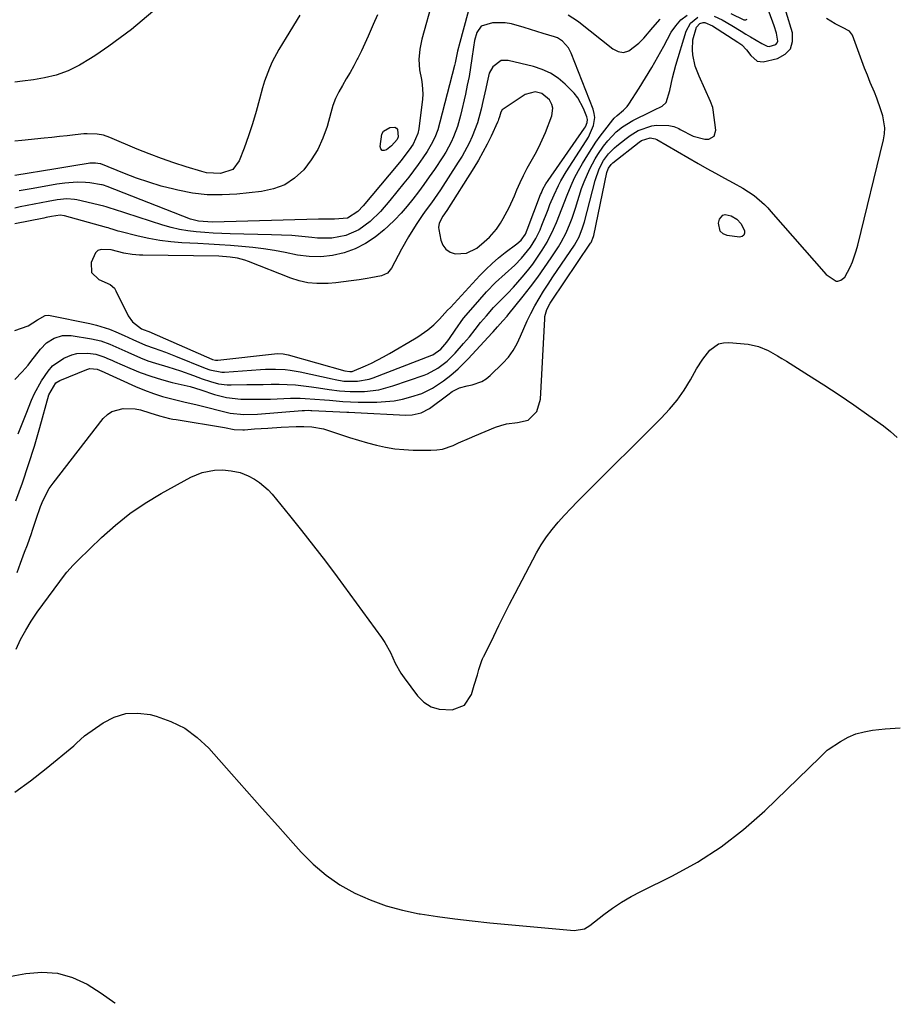
# Model space of a CAD drawing. Units: inches. Extents: x 1862523 to 1869705, y 447718 to 454008.
# Drawn here: x 1866116 to 1866413, y 447739 to 448074 of the extents above; entities that cross this region are included whole.
import ezdxf

# ---------------------------------------------------------------- set-up
doc = ezdxf.new("R2010")
doc.units = ezdxf.units.IN
doc.header["$MEASUREMENT"] = 0
for name, color, linetype in [('1', 7, 'Continuous'), ('7', 7, 'Continuous'), ('8', 7, 'Continuous')]:
    doc.layers.add(name, color=color, linetype=linetype)

msp = doc.modelspace()

# ---------------------------------------------------------------- linework, layer by layer
at = {"layer": '1', "color": 18}
for points in [[(1866260.3, 448094.24, 1660), (1866252.74, 448067.38, 1660), (1866252.03, 448063.95, 1660), (1866251.78, 448060.46, 1660), (1866251.98, 448056.96, 1660), (1866252.59, 448053.63, 1660), (1866252.91, 448051.98, 1660), (1866253.1, 448048.64, 1660), (1866252.98, 448046.95, 1660), (1866251.68, 448036.86, 1660), (1866251.37, 448035.3, 1660), (1866249.75, 448031.67, 1660), (1866248.43, 448029.71, 1660), (1866245.59, 448025.9, 1660), (1866244.58, 448024.68, 1660), (1866232.77, 448010.59, 1660), (1866231.01, 448008.7, 1660), (1866227.46, 448006.46, 1660), (1866223.06, 448006.06, 1660), (1866220.32, 448006.11, 1660), (1866218.94, 448006.1, 1660), (1866217.57, 448006.08, 1660), (1866181.47, 448005.09, 1660), (1866176.75, 448005.38, 1660), (1866174.92, 448005.83, 1660), (1866174.02, 448006.14, 1660), (1866145.6, 448017.18, 1660), (1866144.4, 448017.62, 1660), (1866143.91, 448017.74, 1660), (1866143.66, 448017.79, 1660), (1866139.67, 448018.45, 1660), (1866138.27, 448018.63, 1660), (1866135.46, 448018.75, 1660), (1866131.23, 448018.41, 1660), (1866128.43, 448017.99, 1660), (1866120.38, 448016.57, 1660), (1866115.66, 448015.7, 1660)], [(1866269.83, 448081.48, 1658), (1866265.65, 448066.26, 1658), (1866264.93, 448063.31, 1658), (1866264.08, 448059.34, 1658), (1866263.84, 448058.36, 1658), (1866258.92, 448039.07, 1658), (1866258.15, 448036.47, 1658), (1866257.18, 448033.93, 1658), (1866255.99, 448031.49, 1658), (1866254.58, 448029.17, 1658), (1866253.08, 448026.97, 1658), (1866251.54, 448024.76, 1658), (1866249.97, 448022.58, 1658), (1866248.34, 448020.44, 1658), (1866246.67, 448018.33, 1658), (1866241.9, 448012.45, 1658), (1866238.68, 448008.75, 1658), (1866235.2, 448005.3, 1658), (1866231.31, 448002.45, 1658), (1866226.88, 448000.55, 1658), (1866222.08, 447999.62, 1658), (1866217.21, 447999.67, 1658), (1866215.29, 447999.88, 1658), (1866211.87, 448000.22, 1658), (1866208.44, 448000.5, 1658), (1866205.01, 448000.68, 1658), (1866201.57, 448000.81, 1658), (1866187.52, 448001.15, 1658), (1866184.62, 448001.24, 1658), (1866181.72, 448001.37, 1658), (1866178.82, 448001.55, 1658), (1866175.93, 448001.76, 1658), (1866173.05, 448002.09, 1658), (1866170.2, 448002.56, 1658), (1866167.4, 448003.23, 1658), (1866164.61, 448004.03, 1658), (1866147.74, 448009.51, 1658), (1866146.94, 448009.78, 1658), (1866145.33, 448010.32, 1658), (1866144.51, 448010.54, 1658), (1866135.26, 448012.68, 1658), (1866134.44, 448012.84, 1658), (1866131.94, 448013.01, 1658), (1866128.59, 448012.67, 1658), (1866125.5, 448012.11, 1658), (1866123.12, 448011.67, 1658), (1866118.38, 448010.75, 1658), (1866116.01, 448010.27, 1658), (1866114.16, 448009.89, 1658)], [(1866352.26, 448075.22, 1660), (1866355.02, 448073.95, 1660), (1866358.26, 448072.05, 1660), (1866361.45, 448070.06, 1660), (1866363.07, 448069.09, 1660), (1866364.69, 448068.13, 1660), (1866368.56, 448065.89, 1660), (1866370.31, 448064.99, 1660), (1866371.05, 448064.9, 1660), (1866373.26, 448065.57, 1660), (1866373.76, 448066.06, 1660), (1866373.97, 448066.73, 1660), (1866373.48, 448069.44, 1660), (1866372.71, 448071.94, 1660), (1866372.27, 448073.18, 1660), (1866370.19, 448078.74, 1660)], [(1866237.64, 448075.61, 1662), (1866236.23, 448072.35, 1662), (1866234.52, 448068.36, 1662), (1866233.38, 448065.85, 1662), (1866232.18, 448063.36, 1662), (1866230.94, 448060.9, 1662), (1866230.75, 448060.53, 1662), (1866229.55, 448058.28, 1662), (1866228.31, 448056.04, 1662), (1866227.03, 448053.83, 1662), (1866225.71, 448051.64, 1662), (1866224.48, 448049.41, 1662), (1866223.38, 448047.13, 1662), (1866222.48, 448044.76, 1662), (1866221.72, 448042.34, 1662), (1866220.48, 448037.69, 1662), (1866219.1, 448033.66, 1662), (1866217.37, 448029.81, 1662), (1866215.12, 448026.25, 1662), (1866212.53, 448022.87, 1662), (1866209.43, 448020.09, 1662), (1866206.06, 448017.84, 1662), (1866202.27, 448016.4, 1662), (1866198.21, 448015.5, 1662), (1866189.8, 448014.61, 1662), (1866184.73, 448014.34, 1662), (1866179.68, 448014.42, 1662), (1866174.66, 448015, 1662), (1866169.67, 448015.93, 1662), (1866168.33, 448016.26, 1662), (1866164.06, 448017.38, 1662), (1866159.82, 448018.64, 1662), (1866155.65, 448020.08, 1662), (1866151.52, 448021.64, 1662), (1866143.46, 448024.89, 1662), (1866143.22, 448024.99, 1662), (1866141.68, 448025.16, 1662), (1866139.74, 448025.12, 1662), (1866139.1, 448025.04, 1662), (1866134.24, 448024.29, 1662), (1866132.19, 448023.96, 1662), (1866128.1, 448023.28, 1662), (1866114.16, 448020.91, 1662)], [(1866114.16, 447951.53, 1658), (1866116.65, 447954.11, 1658), (1866118.69, 447956.46, 1658), (1866119.66, 447957.68, 1658), (1866122.89, 447961.85, 1658), (1866125, 447964.02, 1658), (1866127.54, 447965.66, 1658), (1866130.38, 447966.55, 1658), (1866133.35, 447966.53, 1658), (1866140.23, 447965.4, 1658), (1866143.46, 447964.65, 1658), (1866146.57, 447963.51, 1658), (1866149.63, 447962.17, 1658), (1866152.67, 447960.81, 1658), (1866157.02, 447958.92, 1658), (1866159.52, 447957.94, 1658), (1866162.06, 447957.07, 1658), (1866166.22, 447955.81, 1658), (1866170.64, 447954.44, 1658), (1866175, 447952.88, 1658), (1866177.98, 447951.77, 1658), (1866180.75, 447950.86, 1658), (1866183.56, 447950.11, 1658), (1866186.43, 447949.74, 1658), (1866187.88, 447949.7, 1658), (1866193.16, 447949.81, 1658), (1866195.92, 447949.86, 1658), (1866198.68, 447949.89, 1658), (1866201.44, 447949.91, 1658), (1866204.2, 447949.91, 1658), (1866206.96, 447949.84, 1658), (1866209.71, 447949.68, 1658), (1866212.45, 447949.41, 1658), (1866215.18, 447949.05, 1658), (1866217.63, 447948.67, 1658), (1866221.18, 447948.16, 1658), (1866224.74, 447947.71, 1658), (1866228.32, 447947.43, 1658), (1866231.9, 447947.45, 1658), (1866233.25, 447947.51, 1658), (1866238.13, 447948.08, 1658), (1866242.87, 447949.35, 1658), (1866253.58, 447953.04, 1658), (1866254.7, 447953.47, 1658), (1866258.25, 447955.38, 1658), (1866261.35, 447957.74, 1658), (1866263.45, 447959.77, 1658), (1866264.11, 447960.49, 1658), (1866267, 447963.77, 1658), (1866268.98, 447966.1, 1658), (1866270.86, 447968.52, 1658), (1866272.75, 447970.93, 1658), (1866274.74, 447973.25, 1658), (1866277.21, 447976.01, 1658), (1866278.15, 447977.03, 1658), (1866280.08, 447979.02, 1658), (1866282.06, 447980.95, 1658), (1866283.97, 447982.96, 1658), (1866286.94, 447986.37, 1658), (1866288.75, 447988.57, 1658), (1866290.5, 447990.82, 1658), (1866292.14, 447993.14, 1658), (1866293.72, 447995.52, 1658), (1866295.38, 447998.26, 1658), (1866297.63, 448002.68, 1658), (1866298.61, 448004.97, 1658), (1866300.43, 448009.6, 1658), (1866302.22, 448014.25, 1658), (1866303.56, 448017.55, 1658), (1866304.74, 448020.13, 1658), (1866306.06, 448022.64, 1658), (1866307.48, 448025.1, 1658), (1866309.27, 448028.03, 1658), (1866310.64, 448030.19, 1658), (1866312.05, 448032.31, 1658), (1866313.53, 448034.39, 1658), (1866315.06, 448036.43, 1658), (1866317.74, 448039.91, 1658), (1866318.2, 448040.46, 1658), (1866319.25, 448041.43, 1658), (1866321.46, 448043.15, 1658), (1866322.72, 448044.49, 1658), (1866323.26, 448045.25, 1658), (1866326.7, 448050.69, 1658), (1866328.88, 448054.22, 1658), (1866331.02, 448057.77, 1658), (1866333.09, 448061.37, 1658), (1866335.12, 448064.99, 1658), (1866337.69, 448069.69, 1658), (1866339.21, 448071.94, 1658), (1866340.96, 448073.94, 1658), (1866343.05, 448075.58, 1658)], [(1866211.22, 448075.5, 1664), (1866206.51, 448067.96, 1664), (1866205.28, 448065.92, 1664), (1866204.08, 448063.86, 1664), (1866201.85, 448059.67, 1664), (1866200.85, 448057.51, 1664), (1866199.19, 448053.08, 1664), (1866198.53, 448050.8, 1664), (1866197.54, 448046.94, 1664), (1866196.39, 448042.72, 1664), (1866195.14, 448038.54, 1664), (1866193.73, 448034.41, 1664), (1866192.23, 448030.3, 1664), (1866190.53, 448025.92, 1664), (1866188.37, 448023.05, 1664), (1866184.24, 448021.66, 1664), (1866179.43, 448021.91, 1664), (1866177.86, 448022.29, 1664), (1866172.5, 448023.91, 1664), (1866168.28, 448025.26, 1664), (1866164.09, 448026.7, 1664), (1866159.95, 448028.28, 1664), (1866155.85, 448029.96, 1664), (1866146.56, 448033.93, 1664), (1866144.41, 448034.67, 1664), (1866142.18, 448035.08, 1664), (1866138.77, 448035.17, 1664), (1866137.63, 448035.09, 1664), (1866134.67, 448034.77, 1664), (1866132.05, 448034.49, 1664), (1866129.43, 448034.21, 1664), (1866126.81, 448033.94, 1664), (1866124.19, 448033.67, 1664), (1866116.6, 448032.91, 1664), (1866114.16, 448032.69, 1664)], [(1866114.52, 447910.23, 1662), (1866116.75, 447916.41, 1662), (1866118.87, 447922.63, 1662), (1866120.82, 447928.91, 1662), (1866122.66, 447935.22, 1662), (1866125.73, 447946.31, 1662), (1866128.15, 447950.44, 1662), (1866129.52, 447951.25, 1662), (1866138.75, 447954.94, 1662), (1866139.77, 447955.23, 1662), (1866142.18, 447955.08, 1662), (1866143.01, 447954.74, 1662), (1866143.28, 447954.62, 1662), (1866143.56, 447954.49, 1662), (1866155.29, 447949.17, 1662), (1866158.3, 447947.91, 1662), (1866161.35, 447946.77, 1662), (1866164.46, 447945.8, 1662), (1866167.62, 447944.96, 1662), (1866172.2, 447943.87, 1662), (1866175.76, 447943.02, 1662), (1866179.48, 447942.13, 1662), (1866184.28, 447940.86, 1662), (1866187.5, 447940.11, 1662), (1866192.14, 447939.66, 1662), (1866196.8, 447939.76, 1662), (1866211.96, 447940.98, 1662), (1866212.81, 447941.03, 1662), (1866214.08, 447941.05, 1662), (1866214.93, 447941.03, 1662), (1866215.35, 447941.02, 1662), (1866227.2, 447940.44, 1662), (1866227.89, 447940.41, 1662), (1866229.97, 447940.3, 1662), (1866247.32, 447939.44, 1662), (1866249.45, 447939.49, 1662), (1866252.55, 447940.18, 1662), (1866255.33, 447941.67, 1662), (1866261.62, 447946.38, 1662), (1866263.12, 447947.41, 1662), (1866265.55, 447948.68, 1662), (1866268.15, 447949.44, 1662), (1866269.88, 447949.75, 1662), (1866273.17, 447950.84, 1662), (1866274.62, 447951.76, 1662), (1866275.98, 447952.86, 1662), (1866280.34, 447957.1, 1662), (1866282.21, 447959.16, 1662), (1866283.87, 447961.36, 1662), (1866285.24, 447963.76, 1662), (1866286.4, 447966.29, 1662), (1866287.46, 447968.9, 1662), (1866288.61, 447971.47, 1662), (1866289.86, 447973.99, 1662), (1866291.27, 447976.6, 1662), (1866292.73, 447979.1, 1662), (1866294.23, 447981.58, 1662), (1866295.78, 447984.02, 1662), (1866297.37, 447986.44, 1662), (1866304.7, 447997.31, 1662), (1866305.28, 447998.23, 1662), (1866306.29, 448000.13, 1662), (1866307.48, 448003.16, 1662), (1866307.8, 448004.2, 1662), (1866308.1, 448005.24, 1662), (1866311.75, 448019.28, 1662), (1866313.16, 448023.19, 1662), (1866314.64, 448026.02, 1662), (1866316.35, 448028.35, 1662), (1866318.4, 448030.4, 1662), (1866319.14, 448031.02, 1662), (1866322.32, 448033.57, 1662), (1866323.64, 448034.55, 1662), (1866326.45, 448036.24, 1662), (1866331.02, 448037.9, 1662), (1866332.62, 448038.08, 1662), (1866336.84, 448037.96, 1662), (1866338.57, 448037.62, 1662), (1866340.21, 448036.91, 1662), (1866340.74, 448036.65, 1662), (1866345.19, 448034.4, 1662), (1866349.11, 448033.36, 1662), (1866350.48, 448033.36, 1662), (1866352.33, 448034.33, 1662), (1866352.9, 448036.35, 1662), (1866351.97, 448043.34, 1662), (1866351.83, 448044.06, 1662), (1866350.99, 448046.1, 1662), (1866347.14, 448054.74, 1662), (1866345.86, 448058.21, 1662), (1866345.01, 448062.08, 1662), (1866344.86, 448063.78, 1662), (1866345.06, 448067.14, 1662), (1866346.26, 448071.49, 1662), (1866347.44, 448072.72, 1662), (1866348.53, 448073.05, 1662), (1866349.07, 448073.02, 1662), (1866351.73, 448071.86, 1662), (1866360.39, 448066.38, 1662), (1866361.67, 448065.43, 1662), (1866363.32, 448063.7, 1662), (1866364.78, 448061.79, 1662), (1866366.88, 448059.85, 1662), (1866368.95, 448059.7, 1662), (1866373.85, 448060.81, 1662), (1866376.45, 448062.22, 1662), (1866378.29, 448064.07, 1662), (1866378.99, 448066.59, 1662), (1866378.92, 448069.55, 1662), (1866376.8, 448076.52, 1662)], [(1866114.95, 447885.87, 1664), (1866116.1, 447889.05, 1664), (1866117.5, 447892.81, 1664), (1866118.47, 447895.31, 1664), (1866119.82, 447899.09, 1664), (1866120.23, 447900.29, 1664), (1866121.5, 447904.02, 1664), (1866122.96, 447908.35, 1664), (1866123.79, 447910.45, 1664), (1866125.92, 447914.42, 1664), (1866127.22, 447916.27, 1664), (1866144.28, 447938.22, 1664), (1866145.69, 447939.61, 1664), (1866147.26, 447940.7, 1664), (1866151.01, 447941.71, 1664), (1866155.13, 447941.56, 1664), (1866156.96, 447941.19, 1664), (1866160.17, 447940.22, 1664), (1866163.48, 447939.18, 1664), (1866166.84, 447938.31, 1664), (1866167.98, 447938.08, 1664), (1866169.12, 447937.88, 1664), (1866185.54, 447935.17, 1664), (1866188.89, 447934.55, 1664), (1866191.8, 447934.41, 1664), (1866192.38, 447934.44, 1664), (1866195.77, 447934.71, 1664), (1866198.04, 447934.88, 1664), (1866200.32, 447935.03, 1664), (1866204.88, 447935.28, 1664), (1866209.99, 447935.52, 1664), (1866212.57, 447935.56, 1664), (1866215.29, 447935.41, 1664), (1866219.29, 447934.71, 1664), (1866220.6, 447934.32, 1664), (1866225.09, 447932.82, 1664), (1866228.12, 447931.84, 1664), (1866231.17, 447930.9, 1664), (1866234.23, 447930.03, 1664), (1866237.3, 447929.2, 1664), (1866240.4, 447928.51, 1664), (1866243.51, 447927.98, 1664), (1866246.66, 447927.68, 1664), (1866249.83, 447927.53, 1664), (1866255.86, 447927.47, 1664), (1866257.83, 447927.58, 1664), (1866259.76, 447927.87, 1664), (1866263.48, 447929.13, 1664), (1866265.29, 447929.96, 1664), (1866268.95, 447931.57, 1664), (1866270.79, 447932.35, 1664), (1866277.89, 447935.28, 1664), (1866279.7, 447935.91, 1664), (1866281.54, 447936.42, 1664), (1866285.33, 447936.93, 1664), (1866288.91, 447937.68, 1664), (1866291.92, 447940.68, 1664), (1866293.17, 447944.82, 1664), (1866294.58, 447972.16, 1664), (1866294.67, 447972.97, 1664), (1866295.32, 447975.31, 1664), (1866296.46, 447977.49, 1664), (1866296.91, 447978.18, 1664), (1866310.24, 447997.88, 1664), (1866310.43, 447998.18, 1664), (1866311.26, 448000.18, 1664), (1866311.34, 448000.53, 1664), (1866315.78, 448021.95, 1664), (1866315.87, 448022.34, 1664), (1866316.29, 448023.44, 1664), (1866317.2, 448024.75, 1664), (1866317.81, 448025.29, 1664), (1866326.73, 448032.26, 1664), (1866327.59, 448032.85, 1664), (1866330.51, 448033.73, 1664), (1866332.24, 448033.42, 1664), (1866332.74, 448033.16, 1664), (1866346.83, 448025.08, 1664), (1866349.8, 448023.4, 1664), (1866352.78, 448021.73, 1664), (1866355.77, 448020.08, 1664), (1866358.77, 448018.45, 1664), (1866362.03, 448016.69, 1664), (1866365.94, 448014.14, 1664), (1866369.44, 448011.04, 1664), (1866370.53, 448009.91, 1664), (1866371.58, 448008.76, 1664), (1866390.45, 447987.31, 1664), (1866393.83, 447985.05, 1664), (1866394.36, 447984.99, 1664), (1866395.41, 447985.31, 1664), (1866396.77, 447986.38, 1664), (1866398.61, 447989.81, 1664), (1866399.39, 447991.62, 1664), (1866400.69, 447995.32, 1664), (1866401.21, 447997.22, 1664), (1866409.96, 448033.07, 1664), (1866410.29, 448035.13, 1664), (1866410.4, 448037.19, 1664), (1866409.74, 448041.28, 1664), (1866409.09, 448043.31, 1664), (1866407.64, 448047.31, 1664), (1866406.85, 448049.29, 1664), (1866405.46, 448052.65, 1664), (1866404.48, 448055.09, 1664), (1866403.52, 448057.54, 1664), (1866402.59, 448060, 1664), (1866399.35, 448068.67, 1664), (1866398.39, 448070.11, 1664), (1866396.02, 448071.3, 1664), (1866393.53, 448072.56, 1664), (1866390.59, 448074.44, 1664)], [(1866115.28, 447933.01, 1660), (1866116.24, 447935.29, 1660), (1866118.09, 447939.88, 1660), (1866119.91, 447944.48, 1660), (1866120.92, 447946.73, 1660), (1866123.25, 447951.07, 1660), (1866125.49, 447954.43, 1660), (1866127.05, 447956.15, 1660), (1866130.91, 447958.79, 1660), (1866133.58, 447959.93, 1660), (1866135.33, 447960.39, 1660), (1866138.98, 447960.48, 1660), (1866141.72, 447960.11, 1660), (1866144.52, 447959.25, 1660), (1866146.33, 447958.47, 1660), (1866147.24, 447958.08, 1660), (1866148.14, 447957.68, 1660), (1866153.33, 447955.39, 1660), (1866156.86, 447953.96, 1660), (1866160.43, 447952.65, 1660), (1866164.07, 447951.54, 1660), (1866167.76, 447950.57, 1660), (1866173.89, 447949.13, 1660), (1866177.46, 447948.04, 1660), (1866182.15, 447946.43, 1660), (1866186.2, 447945.37, 1660), (1866191.16, 447944.89, 1660), (1866193.67, 447944.83, 1660), (1866196.18, 447944.8, 1660), (1866198.69, 447944.83, 1660), (1866201.2, 447944.89, 1660), (1866208, 447945.15, 1660), (1866211.33, 447945.18, 1660), (1866213, 447945.11, 1660), (1866216.32, 447944.88, 1660), (1866219.65, 447944.6, 1660), (1866221.31, 447944.46, 1660), (1866225.83, 447944.09, 1660), (1866228.45, 447943.95, 1660), (1866231.07, 447943.87, 1660), (1866233.7, 447943.85, 1660), (1866237.39, 447943.86, 1660), (1866240.35, 447944.01, 1660), (1866243.29, 447944.32, 1660), (1866246.19, 447944.88, 1660), (1866249.06, 447945.61, 1660), (1866252.78, 447946.83, 1660), (1866256.41, 447948.58, 1660), (1866260.14, 447951.06, 1660), (1866262.68, 447953.04, 1660), (1866265.1, 447955.17, 1660), (1866267.42, 447957.41, 1660), (1866268.53, 447958.57, 1660), (1866276.76, 447967.37, 1660), (1866277.07, 447967.71, 1660), (1866278.54, 447969.46, 1660), (1866280.36, 447971.49, 1660), (1866281.79, 447973.05, 1660), (1866282.06, 447973.38, 1660), (1866287.31, 447979.93, 1660), (1866289.8, 447983.11, 1660), (1866292.22, 447986.34, 1660), (1866294.56, 447989.64, 1660), (1866296.83, 447992.98, 1660), (1866299.3, 447996.73, 1660), (1866300.24, 447998.26, 1660), (1866301.9, 448001.42, 1660), (1866303.27, 448004.74, 1660), (1866303.9, 448006.42, 1660), (1866305.05, 448009.83, 1660), (1866307.17, 448016.49, 1660), (1866307.99, 448018.79, 1660), (1866309.94, 448023.24, 1660), (1866311.8, 448026.66, 1660), (1866312.69, 448028.12, 1660), (1866314.64, 448030.94, 1660), (1866316.13, 448032.81, 1660), (1866318.98, 448035.8, 1660), (1866321.09, 448037.56, 1660), (1866324.6, 448039.69, 1660), (1866330.87, 448042.72, 1660), (1866331.79, 448043.17, 1660), (1866334.55, 448044.57, 1660), (1866336, 448045.8, 1660), (1866337.17, 448049.88, 1660), (1866338.09, 448054.2, 1660), (1866338.64, 448056.34, 1660), (1866339.25, 448058.47, 1660), (1866342.77, 448070.08, 1660), (1866344.22, 448072.8, 1660), (1866346.77, 448074.89, 1660)], [(1866302.59, 448075.69, 1656), (1866305.79, 448073.6, 1656), (1866306.22, 448073.27, 1656), (1866317.77, 448064.07, 1656), (1866319.61, 448063.2, 1656), (1866321.43, 448062.86, 1656), (1866323.22, 448063.34, 1656), (1866326.69, 448066, 1656), (1866328.34, 448067.71, 1656), (1866331.44, 448071.32, 1656), (1866333.92, 448074.13, 1656)], [(1866357.91, 448076.04, 1658), (1866362.39, 448073.93, 1658), (1866363.1, 448073.98, 1658), (1866363.54, 448074.19, 1658)], [(1866114.16, 447968.23, 1656), (1866118.72, 447969.79, 1656), (1866121.94, 447971.84, 1656), (1866124.47, 447973.29, 1656), (1866125.6, 447973.41, 1656), (1866126.18, 447973.34, 1656), (1866139.72, 447970.6, 1656), (1866142, 447970.06, 1656), (1866146.44, 447968.64, 1656), (1866148.6, 447967.75, 1656), (1866151.45, 447966.47, 1656), (1866154.31, 447965.17, 1656), (1866158.62, 447963.28, 1656), (1866161.57, 447962.2, 1656), (1866165.47, 447960.83, 1656), (1866168.87, 447959.51, 1656), (1866178.95, 447955.39, 1656), (1866180.55, 447954.81, 1656), (1866184.69, 447954.05, 1656), (1866185.54, 447954.07, 1656), (1866197.82, 447954.94, 1656), (1866199.51, 447955.03, 1656), (1866202.9, 447955.08, 1656), (1866206.28, 447954.91, 1656), (1866207.97, 447954.74, 1656), (1866211.3, 447954.15, 1656), (1866222.21, 447951.75, 1656), (1866223.2, 447951.54, 1656), (1866226.18, 447951.02, 1656), (1866230.89, 447950.95, 1656), (1866234.86, 447951.71, 1656), (1866236.14, 447952.14, 1656), (1866256.13, 447959.79, 1656), (1866256.51, 447959.94, 1656), (1866259.28, 447961.86, 1656), (1866261.24, 447964.25, 1656), (1866262.13, 447965.51, 1656), (1866264.06, 447968.35, 1656), (1866266.99, 447972.38, 1656), (1866270.18, 447976.19, 1656), (1866274.81, 447981.35, 1656), (1866277.87, 447984.55, 1656), (1866281.14, 447987.53, 1656), (1866284.46, 447990.47, 1656), (1866286.74, 447992.78, 1656), (1866289.75, 447996.58, 1656), (1866290.69, 447998.04, 1656), (1866291.52, 447999.5, 1656), (1866293, 448002.5, 1656), (1866293.65, 448004.05, 1656), (1866295.72, 448009.38, 1656), (1866296.38, 448011.05, 1656), (1866297.76, 448014.35, 1656), (1866299.25, 448017.6, 1656), (1866300.07, 448019.19, 1656), (1866301.91, 448022.25, 1656), (1866308.75, 448032.71, 1656), (1866309.5, 448033.96, 1656), (1866311.25, 448037.96, 1656), (1866311.64, 448040.73, 1656), (1866311.45, 448042.11, 1656), (1866311.08, 448043.48, 1656), (1866303.65, 448062.56, 1656), (1866302.71, 448064.41, 1656), (1866300.65, 448066.73, 1656), (1866298.92, 448067.79, 1656), (1866297.95, 448068.17, 1656), (1866294.11, 448069.32, 1656), (1866291.94, 448069.98, 1656), (1866287.63, 448071.34, 1656), (1866283.27, 448072.62, 1656), (1866281.14, 448072.97, 1656), (1866276.78, 448072.92, 1656), (1866272.93, 448071.73, 1656), (1866271.52, 448069.63, 1656), (1866270.74, 448066.86, 1656), (1866270.33, 448064.59, 1656), (1866269.81, 448060.76, 1656), (1866269.34, 448057.71, 1656), (1866268.83, 448054.67, 1656), (1866268.23, 448051.65, 1656), (1866267.58, 448048.63, 1656), (1866265.91, 448041.36, 1656), (1866264.88, 448037.66, 1656), (1866263.52, 448034.07, 1656), (1866262.71, 448032.33, 1656), (1866260.88, 448028.96, 1656), (1866259.85, 448027.33, 1656), (1866257.02, 448023.06, 1656), (1866255.26, 448020.48, 1656), (1866253.46, 448017.92, 1656), (1866251.6, 448015.41, 1656), (1866249.7, 448012.92, 1656), (1866247.72, 448010.51, 1656), (1866245.67, 448008.16, 1656), (1866243.51, 448005.91, 1656), (1866241.28, 448003.72, 1656), (1866239.96, 448002.49, 1656), (1866236.87, 447999.98, 1656), (1866233.6, 447997.78, 1656), (1866230.07, 447996.06, 1656), (1866226.35, 447994.66, 1656), (1866222.33, 447993.76, 1656), (1866218.39, 447993.29, 1656), (1866214.42, 447993.4, 1656), (1866210.44, 447993.9, 1656), (1866206.28, 447994.73, 1656), (1866202.59, 447995.41, 1656), (1866198.88, 447996, 1656), (1866195.16, 447996.45, 1656), (1866191.42, 447996.82, 1656), (1866187.62, 447997.11, 1656), (1866183.92, 447997.36, 1656), (1866180.21, 447997.59, 1656), (1866176.51, 447997.79, 1656), (1866171.07, 447998.07, 1656), (1866167.3, 447998.37, 1656), (1866163.54, 447998.82, 1656), (1866159.82, 447999.5, 1656), (1866156.12, 448000.32, 1656), (1866149.9, 448001.9, 1656), (1866149.32, 448002.05, 1656), (1866147.63, 448002.58, 1656), (1866146.51, 448002.96, 1656), (1866145.95, 448003.13, 1656), (1866145.38, 448003.3, 1656), (1866131.1, 448007.29, 1656), (1866129.59, 448007.45, 1656), (1866126.65, 448006.97, 1656), (1866124.9, 448006.63, 1656), (1866124.02, 448006.46, 1656), (1866114.16, 448004.47, 1656)], [(1866271.7, 448038.87, 1654), (1866269.9, 448034.22, 1654), (1866268.83, 448031.97, 1654), (1866266.45, 448027.58, 1654), (1866265.14, 448025.46, 1654), (1866259.07, 448016.12, 1654), (1866258.08, 448014.62, 1654), (1866256.01, 448011.68, 1654), (1866253.88, 448008.79, 1654), (1866252.84, 448007.32, 1654), (1866250.88, 448004.31, 1654), (1866248.26, 448000.08, 1654), (1866245.81, 447995.88, 1654), (1866244.66, 447993.74, 1654), (1866242.48, 447989.41, 1654), (1866241.05, 447987.68, 1654), (1866238.99, 447986.79, 1654), (1866235.38, 447986.17, 1654), (1866234.18, 447985.96, 1654), (1866231.37, 447985.48, 1654), (1866228.75, 447985.08, 1654), (1866226.13, 447984.73, 1654), (1866223.5, 447984.46, 1654), (1866220.86, 447984.23, 1654), (1866216.95, 447984.17, 1654), (1866213.94, 447984.44, 1654), (1866211, 447985.1, 1654), (1866208.11, 447986.03, 1654), (1866193.72, 447991.74, 1654), (1866192.51, 447992.17, 1654), (1866190.03, 447992.83, 1654), (1866187.48, 447993.22, 1654), (1866183.61, 447993.46, 1654), (1866157.81, 447993.8, 1654), (1866156.59, 447993.85, 1654), (1866154.17, 447994.06, 1654), (1866151.3, 447994.54, 1654), (1866149.13, 447995.13, 1654), (1866146.94, 447995.68, 1654), (1866143.57, 447995.8, 1654), (1866142.48, 447995.4, 1654), (1866141.65, 447994.59, 1654), (1866140.21, 447991.35, 1654), (1866140.34, 447987.97, 1654), (1866142.75, 447985.59, 1654), (1866146.69, 447983.85, 1654), (1866148.1, 447982.57, 1654), (1866148.36, 447982.18, 1654), (1866148.6, 447981.76, 1654), (1866152.76, 447973.21, 1654), (1866154.19, 447971.14, 1654), (1866157.31, 447968.84, 1654), (1866160.35, 447967.61, 1654), (1866160.87, 447967.39, 1654), (1866181.25, 447958.49, 1654), (1866181.49, 447958.4, 1654), (1866182.51, 447958.14, 1654), (1866183.29, 447958.14, 1654), (1866202.55, 447960.33, 1654), (1866203.74, 447960.41, 1654), (1866205.51, 447960.3, 1654), (1866206.68, 447960.09, 1654), (1866207.25, 447959.95, 1654), (1866226.57, 447954.49, 1654), (1866228.28, 447954.23, 1654), (1866229.03, 447954.3, 1654), (1866233.57, 447956.16, 1654), (1866235.65, 447957.12, 1654), (1866239.73, 447959.21, 1654), (1866241.72, 447960.34, 1654), (1866250.27, 447965.4, 1654), (1866251.43, 447966.11, 1654), (1866254.78, 447968.42, 1654), (1866256.87, 447970.15, 1654), (1866258.78, 447972.07, 1654), (1866261.54, 447975.09, 1654), (1866262.47, 447976.09, 1654), (1866272.5, 447986.94, 1654), (1866274.54, 447989.03, 1654), (1866276.65, 447991.04, 1654), (1866278.87, 447992.93, 1654), (1866281.16, 447994.74, 1654), (1866285.07, 447997.66, 1654), (1866286.55, 447998.94, 1654), (1866288.02, 448001.01, 1654), (1866288.67, 448002.47, 1654), (1866293.2, 448014.48, 1654), (1866293.45, 448015.11, 1654), (1866294, 448016.35, 1654), (1866294.98, 448018.14, 1654), (1866295.72, 448019.28, 1654), (1866308.14, 448037.1, 1654), (1866308.43, 448037.55, 1654), (1866309.07, 448038.98, 1654), (1866309.21, 448039.99, 1654), (1866308.99, 448040.98, 1654), (1866307.82, 448043.81, 1654), (1866305.89, 448047.38, 1654), (1866304.65, 448048.97, 1654), (1866301.61, 448052.07, 1654), (1866299.17, 448054.06, 1654), (1866296.58, 448055.77, 1654), (1866293.74, 448057.04, 1654), (1866290.74, 448058.02, 1654), (1866282.18, 448060.08, 1654), (1866279.81, 448060.05, 1654), (1866276.88, 448057.96, 1654), (1866275.68, 448055.79, 1654), (1866274.95, 448052.75, 1654), (1866274.51, 448050.55, 1654), (1866273.58, 448046.18, 1654), (1866273.01, 448043.58, 1654), (1866271.7, 448038.87, 1654)], [(1866267.99, 447994.5, 1652), (1866271.44, 447996.27, 1652), (1866273.96, 447998.35, 1652), (1866275.76, 448000, 1652), (1866278.21, 448002.71, 1652), (1866279.57, 448004.74, 1652), (1866280.5, 448006.33, 1652), (1866282.53, 448010.11, 1652), (1866284.29, 448014.02, 1652), (1866285.13, 448016.07, 1652), (1866286.23, 448018.56, 1652), (1866287.39, 448021.02, 1652), (1866288.67, 448023.43, 1652), (1866290.02, 448025.8, 1652), (1866291.36, 448028.17, 1652), (1866292.62, 448030.58, 1652), (1866293.76, 448033.05, 1652), (1866294.81, 448035.56, 1652), (1866297.02, 448041.23, 1652), (1866297.37, 448043.85, 1652), (1866297.05, 448045.11, 1652), (1866296.26, 448046.68, 1652), (1866293.6, 448048.92, 1652), (1866291.29, 448049.45, 1652), (1866287.97, 448048.51, 1652), (1866280.41, 448043.5, 1652), (1866280.15, 448043.29, 1652), (1866279.62, 448042.48, 1652), (1866279.18, 448040.92, 1652), (1866278.91, 448040.02, 1652), (1866278.75, 448039.59, 1652), (1866278.56, 448039.16, 1652), (1866276.35, 448034.39, 1652), (1866275, 448031.6, 1652), (1866273.57, 448028.86, 1652), (1866272.04, 448026.18, 1652), (1866270.43, 448023.53, 1652), (1866261.24, 448009.05, 1652), (1866259.92, 448007.13, 1652), (1866258.66, 448004.73, 1652), (1866258.45, 448003.32, 1652), (1866258.52, 448002.59, 1652), (1866259.22, 447998.99, 1652), (1866259.93, 447997.27, 1652), (1866260.93, 447995.86, 1652), (1866262.37, 447994.92, 1652), (1866264.12, 447994.29, 1652), (1866267.99, 447994.5, 1652)]]:
    msp.add_polyline3d(points, dxfattribs=at)
at = {"layer": '7', "color": 18}
for points in [[(1866161.17, 448076.82, 1666), (1866157.57, 448073.69, 1666), (1866153.89, 448070.65, 1666), (1866150.09, 448067.77, 1666), (1866146.21, 448065, 1666), (1866141.75, 448061.93, 1666), (1866139.94, 448060.74, 1666), (1866136.22, 448058.5, 1666), (1866132.35, 448056.53, 1666), (1866128.29, 448055.09, 1666), (1866124.3, 448054.19, 1666), (1866120.55, 448053.52, 1666), (1866116.77, 448053.02, 1666), (1866114.16, 448052.72, 1666)], [(1866244.33, 448033.21, 1662), (1866242.48, 448031.01, 1662), (1866240.78, 448029.65, 1662), (1866239.95, 448029.44, 1662), (1866239.28, 448029.51, 1662), (1866238.84, 448030.03, 1662), (1866238.55, 448030.83, 1662), (1866239.13, 448035.07, 1662), (1866239.72, 448036.08, 1662), (1866241.83, 448037.25, 1662), (1866243.57, 448037.36, 1662), (1866244.13, 448037.11, 1662), (1866244.49, 448036.61, 1662), (1866244.68, 448034.11, 1662), (1866244.33, 448033.21, 1662)], [(1866355.22, 448007.51, 1666), (1866356.07, 448007.68, 1666), (1866358.04, 448007.19, 1666), (1866359.96, 448006.11, 1666), (1866361.51, 448004.57, 1666), (1866362.63, 448002.19, 1666), (1866362.64, 448001.32, 1666), (1866362.41, 448000.63, 1666), (1866361.81, 448000.24, 1666), (1866360.96, 448000.03, 1666), (1866356.7, 448000.56, 1666), (1866355.31, 448001.16, 1666), (1866354.29, 448002.02, 1666), (1866353.78, 448004.79, 1666), (1866354.09, 448006.07, 1666), (1866355.22, 448007.51, 1666)], [(1866114.6, 447859.75, 1666), (1866116.16, 447863.04, 1666), (1866117.87, 447866.24, 1666), (1866119.79, 447869.32, 1666), (1866121.84, 447872.32, 1666), (1866131.46, 447885.36, 1666), (1866131.94, 447886, 1666), (1866134.01, 447888.4, 1666), (1866135.12, 447889.54, 1666), (1866135.69, 447890.09, 1666), (1866143.7, 447897.79, 1666), (1866148.43, 447901.98, 1666), (1866153.35, 447905.91, 1666), (1866158.56, 447909.45, 1666), (1866163.97, 447912.72, 1666), (1866174.13, 447918.34, 1666), (1866178, 447919.95, 1666), (1866182.14, 447920.65, 1666), (1866184.87, 447920.75, 1666), (1866187.89, 447920.51, 1666), (1866190.86, 447919.86, 1666), (1866193.67, 447918.76, 1666), (1866195.82, 447917.58, 1666), (1866197.47, 447916.49, 1666), (1866200.45, 447913.94, 1666), (1866201.78, 447912.48, 1666), (1866207.65, 447905.31, 1666), (1866211.81, 447900.16, 1666), (1866215.91, 447894.96, 1666), (1866219.92, 447889.69, 1666), (1866223.88, 447884.38, 1666), (1866239.05, 447863.73, 1666), (1866240.16, 447862.09, 1666), (1866242.08, 447858.64, 1666), (1866243.7, 447855.03, 1666), (1866245.64, 447851.6, 1666), (1866246.76, 447849.97, 1666), (1866251.3, 447843.9, 1666), (1866253.48, 447841.77, 1666), (1866255.9, 447840.17, 1666), (1866258.69, 447839.36, 1666), (1866263.14, 447839.16, 1666), (1866267.24, 447840.74, 1666), (1866269.68, 447844.38, 1666), (1866270.61, 447847.52, 1666), (1866271.68, 447851.05, 1666), (1866272.22, 447852.81, 1666), (1866273.2, 447855.97, 1666), (1866273.43, 447856.49, 1666), (1866273.8, 447857.14, 1666), (1866273.89, 447857.31, 1666), (1866277.23, 447864.25, 1666), (1866279.01, 447867.88, 1666), (1866280.81, 447871.5, 1666), (1866282.65, 447875.1, 1666), (1866284.52, 447878.68, 1666), (1866291.82, 447892.51, 1666), (1866293.42, 447895.28, 1666), (1866295.15, 447897.96, 1666), (1866297.08, 447900.5, 1666), (1866299.15, 447902.96, 1666), (1866301.33, 447905.32, 1666), (1866303.53, 447907.66, 1666), (1866305.77, 447909.97, 1666), (1866308.04, 447912.25, 1666), (1866334.28, 447938.38, 1666), (1866337.07, 447941.39, 1666), (1866339.68, 447944.54, 1666), (1866342.03, 447947.9, 1666), (1866344.19, 447951.38, 1666), (1866346.3, 447955.12, 1666), (1866348.41, 447958.45, 1666), (1866350.83, 447961.56, 1666), (1866353.77, 447963.66, 1666), (1866355.49, 447964.07, 1666), (1866357.34, 447964.16, 1666), (1866363.89, 447963.51, 1666), (1866367.38, 447962.8, 1666), (1866370.66, 447961.4, 1666), (1866373.8, 447959.62, 1666), (1866375.36, 447958.69, 1666), (1866376.9, 447957.75, 1666), (1866384.45, 447953.07, 1666), (1866389.66, 447949.76, 1666), (1866394.82, 447946.38, 1666), (1866399.9, 447942.89, 1666), (1866404.94, 447939.33, 1666), (1866409.9, 447935.75, 1666), (1866412.32, 447933.82, 1666), (1866414.6, 447931.75, 1666)], [(1866114.16, 447811.06, 1668), (1866119.52, 447814.95, 1668), (1866124.82, 447819.11, 1668), (1866134.24, 447826.9, 1668), (1866135.18, 447827.75, 1668), (1866137.94, 447830.33, 1668), (1866144.26, 447834.69, 1668), (1866148.05, 447836.63, 1668), (1866151.97, 447837.86, 1668), (1866156.07, 447838.05, 1668), (1866160.29, 447837.53, 1668), (1866162.27, 447837.02, 1668), (1866167.32, 447835.21, 1668), (1866172.05, 447832.87, 1668), (1866176.29, 447829.72, 1668), (1866180.2, 447826.04, 1668), (1866187.94, 447817.31, 1668), (1866193.18, 447811.41, 1668), (1866198.43, 447805.51, 1668), (1866203.68, 447799.62, 1668), (1866208.94, 447793.72, 1668), (1866211.7, 447790.64, 1668), (1866215.78, 447786.56, 1668), (1866220.14, 447782.84, 1668), (1866224.89, 447779.63, 1668), (1866229.9, 447776.78, 1668), (1866235.21, 447774.44, 1668), (1866240.62, 447772.44, 1668), (1866246.18, 447770.93, 1668), (1866251.85, 447769.75, 1668), (1866252.16, 447769.7, 1668), (1866258.07, 447768.81, 1668), (1866263.99, 447767.99, 1668), (1866269.92, 447767.29, 1668), (1866275.87, 447766.68, 1668), (1866304.67, 447763.98, 1668), (1866308.11, 447764.63, 1668), (1866309.94, 447765.74, 1668), (1866314.7, 447769.44, 1668), (1866317.7, 447771.63, 1668), (1866320.79, 447773.69, 1668), (1866324, 447775.57, 1668), (1866327.29, 447777.31, 1668), (1866338.08, 447782.62, 1668), (1866346.56, 447787.3, 1668), (1866354.69, 447792.48, 1668), (1866362.29, 447798.39, 1668), (1866369.55, 447804.8, 1668), (1866388.37, 447823.07, 1668), (1866389.04, 447823.75, 1668), (1866390.73, 447825.4, 1668), (1866391.11, 447825.68, 1668), (1866395.3, 447828.38, 1668), (1866397.86, 447829.78, 1668), (1866400.52, 447830.93, 1668), (1866403.31, 447831.69, 1668), (1866406.19, 447832.19, 1668), (1866410.49, 447832.63, 1668), (1866415.59, 447833, 1668)]]:
    msp.add_polyline3d(points, dxfattribs=at)
at = {"layer": '8', "color": 18}
msp.add_polyline3d([(1866088.53, 447738.92, 1670), (1866096.64, 447744.22, 1670), (1866097.61, 447744.82, 1670), (1866099.65, 447745.82, 1670), (1866100.74, 447746.12, 1670), (1866114.16, 447748.7, 1670), (1866117.95, 447749.42, 1670), (1866123.42, 447749.85, 1670), (1866128.74, 447749.51, 1670), (1866133.87, 447748.01, 1670), (1866138.85, 447745.74, 1670), (1866143.61, 447742.68, 1670), (1866148.22, 447739.41, 1670), (1866148.39, 447739.27, 1670)], dxfattribs=at)

doc.saveas('drawing.dxf')
